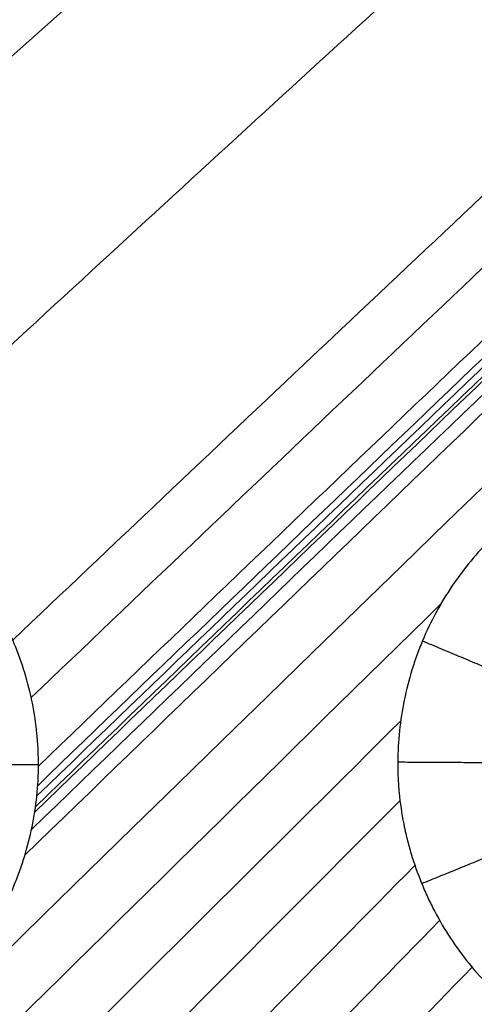
# Model space of a CAD drawing. Units: millimetres. Extents: x -182 to 621, y -98 to 704.
# Drawn here: x 62 to 84, y 164 to 213 of the extents above; entities that cross this region are included whole.
import ezdxf

# ---------------------------------------------------------------- set-up
doc = ezdxf.new("R2010")
doc.units = ezdxf.units.MM
doc.layers.add('Default', color=7, linetype='Continuous')

# ---------------------------------------------------------------- blocks, each defined once
blk = doc.blocks.new('Block 01')
at = {"layer": 'Default'}
for points in [[(-104.597978530701, -0.9331748419928854, -6.447778253931387), (-8.457669194069688, 97.39300923064819, -8.804115013811419), (86.4571165346445, 190.748602386636, -11.16045177369211), (180.1463786554333, 279.1336046259258, -13.51678853357261)], [(-104.6886481521719, 52.61584176063229, -6.579898980306791), (-45.24644672586088, 111.7074929585037, -8.215993383526886), (16.62201256263244, 169.6587631414843, -9.852087786747258), (80.91672971330502, 226.4696523095609, -11.48818218996765)], [(54.22850347866062, 188.2376434787365, -10.67804065136082), (63.83619867450429, 197.1327333668098, -10.92294773679981), (73.47866368319904, 205.9957030417163, -11.16785482223881), (83.15589850474488, 214.8265525034559, -11.41276190767781)], [(62.22921163070597, 169.757030569861, -10.61193622380823), (75.89155759698103, 182.9957290224643, -10.95250005549292), (89.53896167261317, 196.1369754389107, -11.29306388717761), (103.1714238576024, 209.1807698192, -11.63362771886231)], [(61.62444584615997, 180.3951575717814, -10.71844840686039), (71.52361581076691, 189.7949493102607, -10.96766016844031), (81.43480557858345, 199.151869480478, -11.21687193002023), (91.35801514960957, 208.465918082433, -11.46608369160016)], [(62.55295742251776, 171.0175926263629, -10.63066175135485), (75.56884490558713, 183.6057940261221, -10.95535551726483), (88.57389376230098, 196.10684323419, -11.28004928317483), (101.5681039926593, 208.5207402505663, -11.60474304908482)], [(62.71118733873762, 171.8766604145538, -10.64246669615617), (75.33137051153281, 184.0656753921776, -10.9574855260665), (87.94336670039142, 196.173664844828, -11.27250435597682), (100.5471759053135, 208.200628772505, -11.58752318588715)], [(62.75119656873552, 172.1500210622888, -10.64606011071031), (75.25147303884158, 184.2179373156265, -10.95815411504737), (87.74438705155178, 196.2066582711402, -11.27024811938444), (100.2299386068661, 208.1161839288297, -11.5823421237215)], [(62.53747543320048, 177.5470636929433, -10.70181549894921), (73.13102090696759, 187.67226396695, -10.96765550682826), (83.73080670571326, 197.7453904450069, -11.23349551470731), (94.33683282943747, 207.7664431271139, -11.49933552258637)], [(62.8148679947756, 172.6796267267249, -10.65281742038334), (75.09007614808337, 184.5201650369571, -10.95942802996267), (87.35948559817948, 196.2848926129548, -11.26603863954201), (99.62309634506391, 207.9738094547176, -11.57264924912135)], [(62.85904860321256, 173.1894182871748, -10.65907222832823), (74.92614089372569, 184.819497856914, -10.96061771236448), (86.98888816074742, 196.3768402994884, -11.26216319640073), (99.04729040427777, 207.8614456148979, -11.56370868043698)], [(62.89635230916973, 174.1601009662884, -10.67027332228996), (74.58950491341037, 185.4108488593648, -10.96272824384494), (86.28093249054142, 196.5942929023426, -11.25518316539993), (97.97063504056285, 207.7104330952217, -11.54763808695492)], [(36.36009524709059, 136.3371330649998, -9.876617403608588), (51.8893061689159, 151.763280140025, -10.26163743346055), (67.37500368780714, 167.0487887184454, -10.64665746331252), (82.81718780376423, 182.1936588002608, -11.0316774931645)], [(44.88714606950605, 140.5732832555646, -10.03594670301905), (56.89553417101969, 152.5994248005071, -10.33422875772897), (68.87295108134875, 164.5368174706659, -10.6325108124389), (80.81939680049321, 176.385461266041, -10.93079286714882)], [(49.19715429488049, 140.6234105447502, -10.08687743856692), (59.75474134985434, 151.3036171847932, -10.34994042620591), (70.2856355629201, 161.9119547194295, -10.61300341384489), (80.78983693407775, 172.4484231486591, -10.87606640148388)], [(52.60191868000716, 139.780249731173, -10.111906417156), (62.26724353413881, 149.6629402594013, -10.3538290536337), (71.90868175858981, 159.483061894686, -10.5957516901114), (81.52623335336013, 169.2406146370271, -10.8376743265891)], [(55.44799886634315, 138.401329588487, -10.11993458404342), (64.57109569470606, 147.8312026536754, -10.34960523787697), (73.67217254599566, 157.2037597273271, -10.57927589171053), (82.75122942021191, 166.5190008094419, -10.80894654554409)], [(57.83622211264535, 136.6010839319553, -10.11372402930257), (66.69649334958945, 145.856559531502, -10.3382986780831), (75.53577707474605, 155.0571151990262, -10.56287332686363), (84.35407328811516, 164.202750934528, -10.78744797564416)]]:
    blk.add_open_spline(points, degree=3, dxfattribs=at)
for points, knots in [([(31.57467793937804, 223.4386675812028, -10.45718517215718), (31.57430162999419, 223.1812394005639, -10.45623570169414), (31.58026302206628, 222.9295003907849, -10.45544470141325), (31.60486802810009, 222.420556589003, -10.4541151109917), (31.62353045277083, 222.1658481900235, -10.45358605597518), (31.69879990074049, 221.4011564351062, -10.45240611150841), (31.7746851727841, 220.8906024140684, -10.45216244264093), (31.90240618146976, 220.2519970660043, -10.45253655752788), (31.92859384190355, 220.1289915014304, -10.45264143588939), (31.98447825336632, 219.8808818383025, -10.45291597578584), (32.07281715586699, 219.5095738682841, -10.45342364890815), (32.17475450003159, 219.1408919109578, -10.45421891186336), (32.39693128486864, 218.4071873411262, -10.4561928908843), (32.56944948925018, 217.9229273054758, -10.4580201477123), (32.8655541349767, 217.2045330621899, -10.46152793917536), (32.9678545328666, 216.9724059217506, -10.46279269327995), (33.18511168270341, 216.5095755190594, -10.46557603412472), (33.29928159890022, 216.2808267415589, -10.46708545982301), (33.65852535638934, 215.6027259448618, -10.47196700274556), (33.92033206960143, 215.1615181941361, -10.47569238579754), (34.48918091840275, 214.3016316821197, -10.4840851941087), (34.79516027300454, 213.8847527762998, -10.48873717814453), (35.44379738483411, 213.0876586275767, -10.49885535006517), (35.78749821496545, 212.7058573265776, -10.50433697798002), (36.51376247660952, 211.9763237478723, -10.51614531771878), (36.89121034070656, 211.6335966339252, -10.52238903911176), (37.68570093167064, 210.9816759955986, -10.53573511474049), (38.10100760120251, 210.6742194820811, -10.54280915604621), (38.75103085416099, 210.241128758853, -10.55402172324185), (38.96594889500003, 210.1054378322933, -10.55775078151707), (39.40572522464548, 209.842256905383, -10.56542474073529), (39.62860886750807, 209.7161056970264, -10.56933565804189), (40.30614457657356, 209.3539730381525, -10.58129022305415), (40.76968093010344, 209.1343137032482, -10.58955568385227), (41.71991532673405, 208.7385088327424, -10.60667810702842), (42.2053617926282, 208.5630609885109, -10.61551289313672), (43.18241441594904, 208.2623233107857, -10.63348594054517), (43.67617158132415, 208.1361296356547, -10.64266294816165), (44.29933160990413, 208.0083174978578, -10.65437231257257), (44.42779659710348, 207.9835664581983, -10.65679266235984), (44.68227928393981, 207.9378181751942, -10.66160095415853), (45.06388603583634, 207.8740608061788, -10.66883140740203), (45.44505119691688, 207.8248410822318, -10.67611590728198), (46.20656341831229, 207.7456317872019, -10.69075696922378), (46.71314387883499, 207.7184655365639, -10.7006137600942), (47.47052015308905, 207.7155651684714, -10.71554307076366), (47.72690912944671, 207.7210471655798, -10.72063009622168), (48.23589440289737, 207.7450180894436, -10.73079922691743), (48.49018135581522, 207.7634739999418, -10.73591449354441), (49.25223891050073, 207.8381054991302, -10.75135239726271), (49.75920273391813, 207.9135443313626, -10.76176713819137), (51.2755056106185, 208.2157491990052, -10.79337977632669), (52.25421007229619, 208.5123033908133, -10.81439884669359), (53.441950852167, 208.9991094223646, -10.84078557233087), (53.67997541011961, 209.1033089568788, -10.84611931685984), (54.14633231213679, 209.3209909353319, -10.85666550310101), (54.37622900555176, 209.4351069050561, -10.86191264784786), (55.05595017083927, 209.7931184973619, -10.8775762369672), (55.49579985732399, 210.0526742213938, -10.88791483621848), (56.028665518393, 210.4027357374951, -10.90070834341389), (56.13716786881771, 210.4758947028617, -10.90332752213136), (56.34993625390462, 210.623254559486, -10.90849321247097), (56.66556796188608, 210.8476813902855, -10.91620049335141), (56.97060752260579, 211.0822164515467, -10.92378401034499), (57.56650459333196, 211.5646371865777, -10.93878602581631), (57.94485291925422, 211.9040467806517, -10.94856734477609), (58.48389021075523, 212.4394376320817, -10.96290928618411), (58.66107236769988, 212.6245021177677, -10.96769465459229), (59.00402599473426, 213.001281316627, -10.97710308762423), (59.1707392547829, 213.1939498903157, -10.98175135490022), (59.65661281835448, 213.7847259253516, -10.99552830900821), (59.96149992657175, 214.1955987924415, -11.00448914812025), (60.81952159961763, 215.4789292442458, -11.03070027457655), (61.30088194990415, 216.3779596887382, -11.0468074822507), (61.7948513453246, 217.5601937421898, -11.06531412963687), (61.88966877131532, 217.8032308282558, -11.06898894646588), (62.06508211779497, 218.2874574410566, -11.07604842673411), (62.14661944753504, 218.5308729464886, -11.07946815552306), (62.3728783631511, 219.2650947318662, -11.08939730785443), (62.49924162805985, 219.7598722425793, -11.09557669736135), (62.62719578449034, 220.3852556286566, -11.10275087751918), (62.65215623794843, 220.5151663561036, -11.10420871035807), (62.6981320299496, 220.7719216368064, -11.10702233632845), (62.76212591289117, 221.1568624497727, -11.11114119860534), (62.81127726649025, 221.5412700690914, -11.11495533084614), (62.88997963944592, 222.3094987586177, -11.12217728861297), (62.91631005921705, 222.8208660442989, -11.12645018483783), (62.91705608208191, 223.3318185359847, -11.13018131596005)], [-49.23505531384041, -49.23505531384041, -49.23505531384041, -49.23505531384041, -48.46575757456181, -48.46575757456181, -47.69645983528319, -47.69645983528319, -46.15786435672587, -46.15786435672587, -45.77321548708655, -45.77321548708655, -45.38856661744722, -44.61926887816856, -44.61926887816856, -43.08067339961124, -43.08067339961124, -42.31137566033254, -42.31137566033254, -41.54207792105385, -41.54207792105385, -40.00348244249638, -40.00348244249638, -38.46488696393891, -38.46488696393891, -36.92629148538144, -36.92629148538144, -35.38769600682397, -35.38769600682397, -33.8491005282665, -33.8491005282665, -33.07980278898775, -33.07980278898775, -32.310505049709, -32.310505049709, -30.77190957115149, -30.77190957115149, -29.23331409259398, -29.23331409259398, -27.69471861403647, -27.69471861403647, -27.31006974439708, -27.31006974439708, -26.92542087475769, -26.15612313547892, -26.15612313547892, -24.61752765692136, -24.61752765692136, -23.84822991764257, -23.84822991764257, -23.07893217836378, -23.07893217836378, -21.5403366998062, -21.5403366998062, -18.46314574269106, -18.46314574269106, -17.69384800341228, -17.69384800341228, -16.9245502641335, -16.9245502641335, -15.38595478557596, -15.38595478557596, -15.00130591593659, -15.00130591593659, -14.61665704629722, -13.84735930701843, -13.84735930701843, -12.30876382846083, -12.30876382846083, -11.53946608918205, -11.53946608918205, -10.77016834990326, -10.77016834990326, -9.231572871345639, -9.231572871345639, -6.154381914230445, -6.154381914230445, -5.385084174951644, -5.385084174951644, -4.615786435672844, -4.615786435672844, -3.077190957115317, -3.077190957115317, -2.692542087475931, -2.692542087475931, -2.307893217836545, -1.538595478557698, -1.538595478557698, 0, 0, 0, 0]), ([(80.61026993179883, 223.4420990573489, -11.4551665578881), (80.60960033539969, 223.1835218294835, -11.45275591578493), (80.61533142544626, 222.9299302744144, -11.4504922631732), (80.63951601541201, 222.4187411633784, -11.4461248646211), (80.65800104456729, 222.1628814578252, -11.4440377405821), (80.73283930545685, 221.394690961395, -11.43806609417624), (80.80857277456658, 220.8817437501, -11.43447129752052), (80.96180819874496, 220.111917548285, -11.42965855395924), (81.01721148263238, 219.8655501810968, -11.42821187621874), (81.14121186272027, 219.3692317469502, -11.42547676458873), (81.20928468929137, 219.1222281721138, -11.42420769206612), (81.43188662367294, 218.3848795626099, -11.42069592437546), (81.60479769156841, 217.8981931768792, -11.4187486790846), (81.90161839491337, 217.1763245760449, -11.41641871090267), (82.0045679338177, 216.9421970319788, -11.41575534324097), (82.22250649669829, 216.4768967128404, -11.41461929381604), (82.33703723999103, 216.2469248253557, -11.41415099943171), (82.69741309405538, 215.5652178964339, -11.4130453072631), (82.96004151958189, 215.1216899599976, -11.41270710046323), (83.53059460927074, 214.2574884754366, -11.41282852948853), (83.83785078513327, 213.8380073028989, -11.41328918541342), (84.48875564523757, 213.036470305124, -11.41500880859302), (84.83357116247524, 212.6526400967536, -11.41626800679883), (85.56197421396463, 211.9194847753617, -11.41958517644252), (85.94098200300115, 211.5746213290155, -11.42162143551076), (86.73820877382498, 210.9191625914575, -11.42649448566665), (87.15499257158567, 210.6100037709527, -11.42932457309133), (87.80737369608508, 210.1744985130579, -11.43416004774847), (88.02423628482553, 210.0373151426177, -11.43583090588227), (88.46610099637678, 209.7723761729219, -11.43935803785578), (88.69001212083096, 209.645391573411, -11.44120660786969), (89.37058237090608, 209.2808825491759, -11.44700732999286), (89.8360776383136, 209.0598038383977, -11.45121449418358), (90.55160926241506, 208.761020080584, -11.45803526463257), (90.7944551116564, 208.6663390540986, -11.46040805267513), (91.2805435040928, 208.490185890425, -11.46527460709384), (91.5248599888434, 208.4082563827709, -11.46777854618747), (92.26145354547435, 208.1807852120631, -11.47550234912124), (92.75737155758226, 208.0535594979353, -11.48093419861424), (93.50787327995229, 207.898842829997, -11.48950594415946), (93.76744947125064, 207.8517755964256, -11.49253047033558), (94.27943765589298, 207.7721385411874, -11.49862176331363), (94.53508713395394, 207.738850868152, -11.5017250475811), (95.30079376273434, 207.6583701417547, -11.51120781371875), (95.80960591770075, 207.6305570706701, -11.51776020892424), (96.56957236789624, 207.6267835049131, -11.52793462840305), (96.82696667711436, 207.6319579490166, -11.53144690603561), (97.33854248830981, 207.655393746687, -11.53856585115292), (97.59408756758941, 207.6736018433957, -11.54219025650214), (98.35983037893335, 207.747510985292, -11.55325827092145), (98.8691230431887, 207.8225643110902, -11.56089667836324), (100.3921198340773, 208.1240338806284, -11.58459109417526), (101.3765235044677, 208.4203714878013, -11.60103787163457), (102.5717140392107, 208.9082060673363, -11.62251625989351), (102.8109149570733, 209.0124953663369, -11.62689423219364), (103.2803101230966, 209.2307377289888, -11.63565100942232), (103.5116913958356, 209.3451554263574, -11.64005090948127), (104.195707307913, 209.7041020031205, -11.65331514399197), (104.6382041927646, 209.9643200364776, -11.66224401277755), (105.2811471249501, 210.3853254101638, -11.67576638462358), (105.4979282685215, 210.534845608434, -11.68042248317462), (105.9171217842207, 210.8398167597966, -11.68963081920281), (106.1219446076887, 210.9968001243099, -11.69423316761696), (106.722024420606, 211.4810928169691, -11.70803475405956), (107.102883491988, 211.8217379049109, -11.71722853328814), (107.6452885793795, 212.3588996818101, -11.73100828453131), (107.8235547931546, 212.5445977165228, -11.73565784078822), (108.1689304225871, 212.9229970237907, -11.74491221413327), (108.3367853379094, 213.1164614662308, -11.74953629582351), (108.8258939858443, 213.7095793818617, -11.76339922594737), (109.1326841466152, 214.1219510769867, -11.77262875943413), (109.9958302962728, 215.4096214672323, -11.80028010010696), (110.4815222302605, 216.3140990295939, -11.81821928112831), (110.978964870468, 217.5011878356497, -11.8399886060487), (111.073900331564, 217.7438038211818, -11.84435224865113), (111.2504607764771, 218.2295157582091, -11.8529142424973), (111.3326498552566, 218.4739118776081, -11.85713635595147), (111.5610373307497, 219.2117015343474, -11.86962604590724), (111.6889451112052, 219.7094040875707, -11.87771697200208), (111.8445852287865, 220.4659051690231, -11.88950006033087), (111.8917656431614, 220.7269983819213, -11.89347993972626), (111.9715428673042, 221.242627100371, -11.90115976703789), (112.0048143963676, 221.5002232788351, -11.90490797896075), (112.0849433617524, 222.2725232202638, -11.91587750953045), (112.1121111800818, 222.7867339268766, -11.92282372297844), (112.1135123475821, 223.3007856773027, -11.92940308076991)], [-49.47767200715749, -49.47767200715749, -49.47767200715749, -49.47767200715749, -48.70458338204561, -48.70458338204561, -47.93149475693372, -47.93149475693372, -46.38531750670995, -46.38531750670995, -45.61222888159807, -45.61222888159807, -44.83914025648619, -44.83914025648619, -43.29296300626251, -43.29296300626251, -42.51987438115071, -42.51987438115071, -41.74678575603891, -41.74678575603891, -40.20060850581523, -40.20060850581523, -38.65443125559156, -38.65443125559156, -37.10825400536788, -37.10825400536788, -35.5620767551442, -35.5620767551442, -34.01589950492053, -34.01589950492053, -33.24281087980869, -33.24281087980869, -32.46972225469686, -32.46972225469686, -30.92354500447322, -30.92354500447322, -30.15045637936139, -30.15045637936139, -29.37736775424955, -29.37736775424955, -27.83119050402588, -27.83119050402588, -27.05810187891407, -27.05810187891407, -26.28501325380226, -26.28501325380226, -24.73883600357859, -24.73883600357859, -23.96574737846679, -23.96574737846679, -23.19265875335497, -23.19265875335497, -21.64648150313132, -21.64648150313132, -18.55412700268397, -18.55412700268397, -17.78103837757211, -17.78103837757211, -17.00794975246024, -17.00794975246024, -15.46177250223647, -15.46177250223647, -14.68868387712459, -14.68868387712459, -13.91559525201271, -13.91559525201271, -12.36941800178892, -12.36941800178892, -11.59632937667708, -11.59632937667708, -10.82324075156523, -10.82324075156523, -9.277063501341566, -9.277063501341566, -6.184709000894305, -6.184709000894305, -5.411620375782559, -5.411620375782559, -4.638531750670812, -4.638531750670812, -3.092354500447229, -3.092354500447229, -2.319265875335441, -2.319265875335441, -1.546177250223654, -1.546177250223654, 0, 0, 0, 0]), ([(62.89659159782214, 174.2158145940278, -10.67088735977417), (62.89720882375001, 174.4722120859039, -10.67370586955257), (62.89130708229499, 174.7308459749675, -10.67645000035654), (62.86649441296249, 175.2444729540605, -10.68169817569207), (62.84759554531285, 175.5005434148092, -10.68421421100273), (62.77158154638842, 176.266718885739, -10.69143815986343), (62.69514584580163, 176.7747836143267, -10.69582191634221), (62.38995395030928, 178.2925227565551, -10.707676557494), (62.0908394420011, 179.270551504411, -10.71366089445639), (61.60230544919233, 180.45178603594, -10.71871248760884), (61.49758530149604, 180.6889120180979, -10.7196127281735), (61.27904183222805, 181.1530479365149, -10.72114017612111), (60.93563202298525, 181.8388839429469, -10.72304321334838), (60.54573895573733, 182.4940443661702, -10.7237818464933), (60.12526731247642, 183.1293291279078, -10.72374421025015), (59.97643741023577, 183.3429272909133, -10.72359891691925), (59.6728600492841, 183.7563116158122, -10.72303999131335), (59.20412861659586, 184.3626149251302, -10.72180064174668), (58.69542696391949, 184.9278668617862, -10.71935840870656), (57.98184639239521, 185.6455107640533, -10.71503286823232), (57.60457564927162, 185.9885263467732, -10.71231149072279), (56.81743205561471, 186.6345456062174, -10.70579495782853), (56.40631986092734, 186.9388910826496, -10.7019932896759), (55.76346672920425, 187.3677216589691, -10.69547568488878), (55.54863436233448, 187.5036234719059, -10.69320733280214), (55.11113366714471, 187.7660068593846, -10.68841306633425), (54.88928654405832, 187.8919102406744, -10.68589513287731), (54.21441065446641, 188.2537541341538, -10.67797893183747), (53.75204936351189, 188.4738293933267, -10.67221826358556), (52.32724514274306, 189.0705597776984, -10.65348665615367), (51.35423293489109, 189.3735877792426, -10.63943602062698), (49.84831339744722, 189.6869169878005, -10.61591591343321), (49.34036664908054, 189.7672869446071, -10.60769354743181), (48.32682720067441, 189.8758944911121, -10.59072240316877), (47.81887789389198, 189.9046212265744, -10.58193685547066), (46.79972584252036, 189.9101384453189, -10.56376580894096), (46.29669623010698, 189.8875542250006, -10.55453236202743), (45.28461825041911, 189.7915992937947, -10.53544955941727), (44.7783166380335, 189.7181174454892, -10.52564829712345), (44.01788910933846, 189.5690695314571, -10.51055661219941), (43.77137484163354, 189.5144703307786, -10.50560393131647), (43.27773335378716, 189.3927381511827, -10.49557022098914), (43.0323983699837, 189.3259167222233, -10.49052439155134), (42.30070084073281, 189.1074208381432, -10.47529998041548), (41.81864199251217, 188.9377127135749, -10.46503447589496), (40.38861899790302, 188.3552086994718, -10.43389027104316), (39.48571636560214, 187.8817830816863, -10.41330350554361), (38.41345529056566, 187.1782175886322, -10.38771156061603), (38.19930914832642, 187.0301554873624, -10.38253922341322), (37.78271981313813, 186.7264392008038, -10.3723517838722), (37.57879262249292, 186.5698307213473, -10.36730142185712), (36.98004539137889, 186.0856260300393, -10.35228040907814), (36.59825393369094, 185.743646067633, -10.3424398315805), (35.50466291241281, 184.6593126048088, -10.31343839215254), (34.85345256404334, 183.8692412153877, -10.29504873917677), (34.13339387248178, 182.7929786896113, -10.27315157948763), (33.9977914182613, 182.5790555249557, -10.26894099919541), (33.7352664088145, 182.1420344725976, -10.26061212951848), (33.60936657017505, 181.920401165591, -10.25652444576545), (33.24781510082775, 181.2461287867726, -10.24449164776271), (33.02830667588545, 180.7841124167839, -10.23677678676933), (32.63277854582378, 179.835169601495, -10.22196107346632), (32.46007462583199, 179.3569950256718, -10.21499064178854), (32.16055082324828, 178.3826134109842, -10.20175022559621), (32.0344379152442, 177.888014389326, -10.19550603319561), (31.83017198936687, 176.8844281427598, -10.18376967978577), (31.75232313151281, 176.3766496331988, -10.17829262972947), (31.64789571233106, 175.3594997842724, -10.168235318832), (31.62100852372873, 174.8486165491779, -10.1636373679874), (31.61986028447607, 174.3357892507097, -10.15947023854756)], [-49.13523567272703, -49.13523567272703, -49.13523567272703, -49.13523567272703, -48.3674976153407, -48.3674976153407, -47.59975955795436, -47.59975955795436, -46.0642834431817, -46.0642834431817, -42.99333121363637, -42.99333121363637, -42.22559315625, -42.22559315625, -41.45785509886361, -39.92237898409093, -39.92237898409093, -39.15464092670457, -39.15464092670457, -38.38690286931819, -36.85142675454546, -36.85142675454546, -35.31595063977272, -35.31595063977272, -33.78047452499997, -33.78047452499997, -33.01273646761361, -33.01273646761361, -32.24499841022724, -32.24499841022724, -30.70952229545449, -30.70952229545449, -27.63857006590905, -27.63857006590905, -26.10309395113634, -26.10309395113634, -24.56761783636362, -24.56761783636362, -23.03214172159091, -23.03214172159091, -21.4966656068182, -21.4966656068182, -20.72892754943186, -20.72892754943186, -19.96118949204552, -19.96118949204552, -18.42571337727282, -18.42571337727282, -15.35476114772739, -15.35476114772739, -14.58702309034102, -14.58702309034102, -13.81928503295464, -13.81928503295464, -12.28380891818184, -12.28380891818184, -9.21285668863632, -9.21285668863632, -8.445118631249962, -8.445118631249962, -7.677380573863602, -7.677380573863602, -6.141904459090884, -6.141904459090884, -4.606428344318166, -4.606428344318166, -3.070952229545437, -3.070952229545437, -1.535476114772718, -1.535476114772718, 0, 0, 0, 0]), ([(112.0678602846002, 174.1592451084673, -11.16986116387806), (112.0704605221343, 174.6721980184455, -11.17939625283542), (112.0470124563941, 175.1904112116864, -11.18881674910086), (111.9481288774898, 176.2160418782653, -11.20701249817819), (111.8727711727991, 176.7265551119083, -11.21584580773088), (111.5698653836157, 178.2526980338668, -11.24155204143149), (111.2731924246195, 179.2324534247623, -11.25712896033324), (110.6863742885528, 180.660473495816, -11.27833848990426), (110.4669518895911, 181.1293945507762, -11.28501956430518), (109.9886733526181, 182.0353241668914, -11.29725210942237), (109.7286748367696, 182.4749583744027, -11.30285506354522), (109.3075996293951, 183.1146092940915, -11.31048951707601), (109.1601818667851, 183.327283700396, -11.31293795755486), (108.8571294721191, 183.7423043280809, -11.31752989234408), (108.7009927211235, 183.9454564499157, -11.31968344184583), (108.2187471394234, 184.5417798920678, -11.32571683667258), (107.8788037846715, 184.9218173104707, -11.32916942831903), (106.8035923098898, 186.0090582620057, -11.33781818854423), (106.0181066016902, 186.6576300985676, -11.34125875254033), (104.9424197252977, 187.3794647242156, -11.34270573852351), (104.7273937219908, 187.5162721297258, -11.3428478438685), (104.290079730132, 187.7802041471861, -11.34285744316766), (104.0681137593478, 187.9070263259637, -11.34272289154238), (103.3922113071284, 188.2719421643934, -11.34190118284193), (102.9282696360431, 188.4944821727203, -11.34079597194213), (101.9732766203461, 188.8974904342184, -11.33747073994332), (101.4945969244486, 189.0733328793614, -11.33530412476761), (100.5168571518628, 189.3806233579919, -11.32991654890493), (100.0199913968469, 189.5110149026165, -11.32670102197531), (98.5041964733681, 189.8308763982412, -11.31548922419097), (97.48837697729334, 189.9444089495921, -11.30615842504816), (96.20500193090163, 189.9553385701046, -11.29217473117034), (95.95214467884664, 189.9510358241417, -11.28931247490567), (95.44506643221129, 189.9299420599259, -11.28336932104891), (95.1913782786782, 189.9130581705796, -11.28029286199966), (94.4296631508233, 189.8431569829018, -11.2707488384892), (93.9209840375652, 189.7708878084169, -11.26396662766529), (93.15588285703124, 189.6230863796067, -11.25316401870358), (92.90717872270226, 189.5686781510499, -11.24955454242286), (92.41169331515597, 189.4479018194913, -11.24217684024577), (92.16537489865188, 189.3815361077471, -11.23841384543088), (91.43049439573517, 189.1642649621257, -11.22690242980707), (90.94600243439436, 188.9951810555539, -11.21893157781899), (89.50738413794407, 188.4134591840097, -11.19412929713743), (88.60047614790896, 187.9410248783246, -11.1769905150603), (87.52195064461908, 187.237306305118, -11.15471206475131), (87.30729001098393, 187.0897059426117, -11.150176966444), (86.88836734730467, 186.7860036197071, -11.14111906968081), (86.68327515868172, 186.6293838085161, -11.13657944620714), (86.0810428341585, 186.1450634463098, -11.12292855050991), (85.69693632233715, 185.8028946057063, -11.11378525301009), (84.96339395406787, 185.0793290397062, -11.09541325727379), (84.61754842435127, 184.7019269148117, -11.08628039166754), (83.96169585044622, 183.9100976201939, -11.06797428450169), (83.65250995202777, 183.496355928873, -11.05882000500669), (83.21730020971296, 182.8488977976551, -11.04508674689631), (83.08060535200484, 182.6342040611144, -11.04062556747932), (82.81677749444651, 182.1970688885222, -11.03171721912092), (82.6900963116695, 181.9751625002375, -11.02728252060028), (82.32593232139153, 181.2994681443977, -11.01403685201412), (82.10431879796307, 180.8356954662099, -11.00528430892436), (81.80455109558733, 180.1203989086169, -10.99227234824174), (81.71179080824977, 179.8830171012699, -10.98803200835022), (81.53734242095585, 179.4031366516448, -10.97960838823618), (81.45586275253996, 179.1609967456522, -10.97543231100519), (81.22892400136446, 178.4281266494337, -10.96301127779042), (81.1009575371589, 177.9309351624524, -10.95487352028485), (80.89328717906383, 176.9203688492392, -10.93888386788315), (80.81498881157664, 176.4154181918105, -10.93116163104176), (80.70806146172708, 175.3948790962348, -10.91605840458606), (80.67983520705637, 174.880913958987, -10.90870388306825), (80.67772547380481, 174.3640665640835, -10.90154662195662)], [-49.32146094897096, -49.32146094897096, -49.32146094897096, -49.32146094897096, -47.78016529431557, -47.78016529431557, -46.23886963966018, -46.23886963966018, -43.15627833034939, -43.15627833034939, -41.61498267569404, -41.61498267569404, -40.07368702103867, -40.07368702103867, -39.30303919371103, -39.30303919371103, -38.53239136638339, -38.53239136638339, -36.99109571172806, -36.99109571172806, -33.90850440241735, -33.90850440241735, -33.13785657508966, -33.13785657508966, -32.36720874776197, -32.36720874776197, -30.82591309310664, -30.82591309310664, -29.2846174384513, -29.2846174384513, -27.74332178379597, -27.74332178379597, -24.66073047448532, -24.66073047448532, -23.89008264715767, -23.89008264715767, -23.11943481983001, -23.11943481983001, -21.57813916517475, -21.57813916517475, -20.8074913378471, -20.8074913378471, -20.03684351051946, -20.03684351051946, -18.49554785586414, -18.49554785586414, -15.41295654655348, -15.41295654655348, -14.64230871922583, -14.64230871922583, -13.87166089189819, -13.87166089189819, -12.33036523724286, -12.33036523724286, -10.78906958258755, -10.78906958258755, -9.247773927932226, -9.247773927932226, -8.47712610060457, -8.47712610060457, -7.706478273276903, -7.706478273276903, -6.16518261862159, -6.16518261862159, -5.39453479129389, -5.39453479129389, -4.62388696396619, -4.62388696396619, -3.08259130931079, -3.08259130931079, -1.5412956546554, -1.5412956546554, 0, 0, 0, 0]), ([(31.61986028447607, 174.3357892507097, -10.15947023854756), (31.61927646782922, 174.079320869418, -10.15738605367321), (31.62505406733466, 173.8268581275914, -10.15544460696723), (31.64928184153982, 173.3187515340383, -10.15175319333917), (31.66775496350903, 173.0645361288345, -10.15001517344383), (31.74241726977013, 172.3015671804896, -10.14512417451399), (31.81784642042077, 171.7924863364347, -10.14229425623564), (31.97018612150422, 171.0289476512303, -10.1386955003307), (32.02536643846089, 170.7840524128573, -10.13764524159396), (32.14880876275322, 170.2909826571136, -10.13573125028439), (32.21655755343376, 170.0456519663746, -10.13488182467239), (32.43803417078993, 169.3134507230608, -10.13265625796478), (32.60999045140171, 168.8303677524191, -10.13160282699759), (32.90500441039485, 168.1140904922111, -10.13066810080383), (33.00738428831879, 167.8816269477955, -10.13046857216682), (33.22411734316606, 167.4196450788956, -10.13027776770105), (33.33800791054275, 167.1913264464522, -10.13028856588732), (33.69635274217791, 166.5145507743497, -10.13063956170364), (33.95747944438823, 166.0742722420916, -10.13129836059118), (34.52474875418514, 165.2164374148844, -10.13346556171982), (34.82977737014957, 164.8006643619879, -10.13497010653282), (35.4767717376025, 164.0052251160214, -10.13879753134938), (35.81967862520702, 163.6241377974864, -10.14112405614972), (36.36332813529702, 163.0779494680942, -10.14523306193837), (36.54704894510211, 162.9024501435807, -10.14668754034978), (36.92497269374811, 162.5591464884834, -10.14980745413295), (37.50552267435076, 162.0578166048159, -10.15478820538808), (38.12713993691825, 161.5976726860624, -10.16067159838431), (38.7762371686112, 161.1653979559241, -10.16715675254131), (38.991104210817, 161.0298204171089, -10.16935667862717), (39.42983728530545, 160.7674088454034, -10.17395102928612), (39.65221787893991, 160.6416099018342, -10.17633095949579), (40.32835078170681, 160.280441567693, -10.1837190147654), (40.79109544655295, 160.0613060575369, -10.1889754044659), (41.74028537051717, 159.6663050006937, -10.20015022290834), (42.224963076519, 159.4912907232873, -10.2060484126651), (43.20042010850524, 159.191305954995, -10.21830864516789), (43.69327019185876, 159.0654720004876, -10.2246950649276), (44.43976979015905, 158.9125195349239, -10.23465914982949), (44.69642336250514, 158.8663192825601, -10.23813422221475), (45.20387305210843, 158.7880086710127, -10.24510837137216), (45.45746337638371, 158.755282859743, -10.24864440373929), (46.21767336000924, 158.6762175123689, -10.25939937420586), (46.72374673697948, 158.6488776713854, -10.26676518567051), (47.29174563785985, 158.6465779518859, -10.27527203361586), (47.35514167569616, 158.646719308547, -10.27622484893375), (47.48518222270867, 158.6478468278721, -10.27818625370912), (47.55001078956898, 158.6488248825285, -10.279167520239), (47.74391641418351, 158.653007265298, -10.28211301225523), (47.87241091406842, 158.6574773280337, -10.28407893016817), (48.25555843937341, 158.6757581811563, -10.28998345361333), (48.50785366369124, 158.694256169125, -10.2939288288519), (49.00654783838161, 158.7429199901595, -10.30183763187941), (49.26146444102312, 158.7739411607736, -10.30593410177671), (49.76626385708497, 158.8485339929221, -10.31413992247893), (50.01811576206606, 158.8921649625552, -10.31828307075036), (51.27384460624271, 159.1410366624001, -10.33920000170878), (52.25533007669792, 159.4364045954112, -10.35638963442923), (53.44087512050251, 159.9202383251282, -10.37843041494712), (53.67787681961097, 160.0235771730501, -10.38290267876953), (54.14339502127334, 160.2400072553211, -10.39182611110245), (54.37298432455532, 160.3535313520221, -10.39629718624335), (55.0519461007477, 160.7098364357224, -10.40973848858929), (55.49149741999848, 160.9683459204273, -10.41873679271755), (56.13028233430107, 161.3868567900374, -10.43229040275606), (56.34521059679495, 161.5352108818113, -10.43693455417389), (56.76094441804932, 161.8379157536101, -10.44609567273058), (56.96411679405786, 161.9937816817469, -10.45066246622853), (57.55942459809985, 162.4747660325816, -10.46432154938112), (57.93733558462181, 162.8132638205654, -10.47337254169452), (58.47553881566537, 163.347284047129, -10.48686643548203), (58.65243229549784, 163.5319307461911, -10.4914075742186), (58.99491339271439, 163.908008097939, -10.5004161337988), (59.16131726251925, 164.1002747154087, -10.50490432010413), (59.64607261909848, 164.6896891986025, -10.51832059856589), (59.94995454206742, 165.0994455112613, -10.52720041026803), (60.51975578106234, 165.9523727865846, -10.5448312857945), (60.78349542794455, 166.392186751526, -10.55351377004555), (61.26448060070519, 167.2906727614571, -10.57045176414549), (61.48253287611431, 167.7505803269702, -10.57873253947304), (61.77695001524839, 168.456567637985, -10.59087136988109), (61.87205216012837, 168.700741501939, -10.59497410229869), (62.04724979353428, 169.1854333805135, -10.60292191831252), (62.12855871224018, 169.4287798656432, -10.60681611946846), (62.35392291965194, 170.1618866050312, -10.61825960238351), (62.47940969589683, 170.6546784658839, -10.62556976358982), (62.78428736335242, 172.1467880341605, -10.64654376499858), (62.89412634441165, 173.1900056029289, -10.65961097345062), (62.89659159782214, 174.2158145940278, -10.67088735977417)], [-49.12876792650663, -49.12876792650663, -49.12876792650663, -49.12876792650663, -48.361130927655, -48.361130927655, -47.59349392880338, -47.59349392880338, -46.05821993110022, -46.05821993110022, -45.29058293224864, -45.29058293224864, -44.52294593339706, -44.52294593339706, -42.9876719356939, -42.9876719356939, -42.22003493684228, -42.22003493684228, -41.45239793799067, -41.45239793799067, -39.91712394028735, -39.91712394028735, -38.38184994258404, -38.38184994258404, -36.84657594488073, -36.84657594488073, -36.07893894602906, -36.07893894602906, -35.31130194717737, -33.776027949474, -33.776027949474, -33.00839095062231, -33.00839095062231, -32.24075395177063, -32.24075395177063, -30.70547995406724, -30.70547995406724, -29.17020595636385, -29.17020595636385, -27.63493195866046, -27.63493195866046, -26.86729495980876, -26.86729495980876, -26.09965796095705, -26.09965796095705, -24.56438396325364, -24.56438396325364, -24.37247471354071, -24.37247471354071, -24.18056546382778, -24.18056546382778, -23.79674696440194, -23.79674696440194, -23.02910996555028, -23.02910996555028, -22.26147296669862, -22.26147296669862, -21.49383596784696, -21.49383596784696, -18.42328797244031, -18.42328797244031, -17.65565097358865, -17.65565097358865, -16.88801397473697, -16.88801397473697, -15.35273997703366, -15.35273997703366, -14.58510297818199, -14.58510297818199, -13.81746597933033, -13.81746597933033, -12.28219198162698, -12.28219198162698, -11.51455498277527, -11.51455498277527, -10.74691798392357, -10.74691798392357, -9.21164398622016, -9.21164398622016, -7.67636998851675, -7.67636998851675, -6.141095990813342, -6.141095990813342, -5.373458991961638, -5.373458991961638, -4.605821993109933, -4.605821993109933, -3.070547995406598, -3.070547995406598, 0, 0, 0, 0]), ([(80.67772547380481, 174.3640665640835, -10.90154662195662), (80.67664800483497, 174.1056546570993, -10.89796790022363), (80.68200314805001, 173.8537349937141, -10.89453720556025), (80.7052577935477, 173.3461258237743, -10.8877325533217), (80.7232364968334, 173.0916516826497, -10.8843760855948), (80.79655610158163, 172.3265931416868, -10.87444425759139), (80.88062397897868, 171.7503333189316, -10.86720174935476), (80.99851571390074, 171.172729592516, -10.86019139923043), (81.02555241144726, 171.0443458161788, -10.85863927594631), (81.03861262264054, 170.9841858323464, -10.85791480504909), (81.08003568311533, 170.7985606922441, -10.85568751454899), (81.16742403564747, 170.4278722129368, -10.85127321555641), (81.26852460117385, 170.0590120129293, -10.84697976258667), (81.48923066140298, 169.3241359449739, -10.8385539846778), (81.66104877195163, 168.8380073094867, -10.83315163677933), (81.9566067416373, 168.1162544257699, -10.82537037099325), (82.05906284583246, 167.8824117200616, -10.82288882829627), (82.27540823446363, 167.418733377923, -10.81804244053318), (82.38916357828832, 167.1894079918172, -10.81568359353154), (82.74723456508765, 166.509329229023, -10.80880009316644), (83.0083647758782, 166.0664754856822, -10.80446848044275), (83.57560065860255, 165.2037709167536, -10.79632003003487), (83.88160164272372, 164.7842853744081, -10.7925065321912), (84.5288193371056, 163.9838081603529, -10.78552866293945), (84.8713319462334, 163.6008454280619, -10.78234571146805), (85.95437585439836, 162.5053318543233, -10.77371480651662), (86.74780883954001, 161.8496777751724, -10.76921852664969), (88.47133300910643, 160.6923142042764, -10.76273722343586), (89.37798257383919, 160.2054537973227, -10.76082422665818), (90.37979355861476, 159.7839661673242, -10.76020711974776), (90.43886912135568, 159.75952278988, -10.76017601625915), (90.52769870065246, 159.7233815661054, -10.76013715640304), (90.56011243741993, 159.7103047851203, -10.76012440839283), (90.62268878166846, 159.6852986735628, -10.76010290519253), (90.65390396193116, 159.6729392345405, -10.76009366556564), (90.80961334669138, 159.6118562807405, -10.7600550272975), (90.93300789607798, 159.5653146650192, -10.76004830825515), (91.29961564149504, 159.4319893700218, -10.76010072584458), (91.53925441239994, 159.3513012924905, -10.76023243719279), (91.83273375651325, 159.259726393865, -10.7605180342388), (91.89112624990719, 159.2418841013478, -10.76058120154103), (91.97825805115244, 159.2158292711245, -10.76068502433394), (92.01018772980845, 159.2063821158113, -10.76072475869701), (92.07198659968604, 159.18830597397, -10.76080514181534), (92.10289831585146, 159.1793650247507, -10.76084703146189), (92.25751776260175, 159.135146346872, -10.76106497013155), (92.38140807780658, 159.1013280324474, -10.76126649046542), (92.7536429156668, 159.0045465655277, -10.76195255966147), (93.00255109330568, 158.9462484718684, -10.76251861671806), (93.50176666147284, 158.8419697057081, -10.76386808601629), (93.75869141414998, 158.7947331703429, -10.76467148778281), (94.26901925230491, 158.7140266637343, -10.76649235829978), (94.52384640730318, 158.6802002112837, -10.76751268946973), (95.28716561667372, 158.5981118127991, -10.77090337071389), (95.79449118352517, 158.5692372884771, -10.77360340852244), (96.80532830064874, 158.5622672709524, -10.77988265143069), (97.31828312657235, 158.584623926819, -10.78352980731116), (98.33540179102533, 158.6810961742847, -10.79170798011985), (98.84271069925421, 158.7550714725636, -10.79625637906258), (100.3601838318064, 159.0531410514366, -10.81127951350556), (101.3425213725623, 159.3477135781103, -10.82288215502867), (102.5332884815715, 159.8322941749806, -10.83936776086223), (102.7714968639176, 159.9358585064118, -10.84279133011297), (103.239570717953, 160.1528540538801, -10.84977578648822), (103.470261166618, 160.2666058912555, -10.85334781045568), (104.1523011903897, 160.6235382245441, -10.86430326969757), (104.5936156513193, 160.8823912264893, -10.87192609231152), (105.2356207289154, 161.301755389645, -10.88383910091152), (105.4509033689242, 161.4498600753529, -10.8879778072436), (105.8693643965944, 161.7534341743207, -10.89632489305204), (106.0738051350799, 161.9096643571773, -10.90055546758415), (106.6728232974333, 162.3916504063065, -10.91341828606418), (107.0530931442156, 162.730696901938, -10.92222162489581), (107.7759149285574, 163.4441716201006, -10.9402845555825), (108.1223847322204, 163.8224557117832, -10.94964185594009), (108.7734705073865, 164.60919367574, -10.96868263504204), (109.0798056018319, 165.0194404092067, -10.97841091348549), (109.9421689033781, 166.3011854401977, -11.00821941549379), (110.4277353165607, 167.2013589675781, -11.02841280069583), (110.9256714621268, 168.3837043087387, -11.05400695119676), (111.0208220376646, 168.6255582635973, -11.05919766045307), (111.1979673312229, 169.1100266766841, -11.06950370024881), (111.2803877416298, 169.3535969454398, -11.0746398833622), (111.5093283394285, 170.088437096739, -11.08999792234905), (111.6375261938219, 170.5838323854658, -11.10016926786915), (111.7937497673186, 171.3357329096036, -11.11532526544293), (111.8409944459439, 171.5941116158349, -11.12048600923901), (111.9215746732564, 172.1074785569187, -11.13063958883247), (111.9553047555725, 172.364048058624, -11.13566479746926), (112.0369355942898, 173.1335642753243, -11.15058567989982), (112.0652759858022, 173.6463153153703, -11.16032661021383), (112.0678602846002, 174.1592451084673, -11.16986116387806)], [-49.31435626628068, -49.31435626628068, -49.31435626628068, -49.31435626628068, -48.54381944962, -48.54381944962, -47.7732826329593, -47.7732826329593, -46.23220899963794, -46.03957479547275, -46.03957479547275, -45.84694059130755, -45.84694059130755, -45.46167218297723, -44.69113536631667, -44.69113536631667, -43.15006173299547, -43.15006173299547, -42.3795249163349, -42.3795249163349, -41.60898809967433, -41.60898809967433, -40.0679144663532, -40.0679144663532, -38.52684083303207, -38.52684083303207, -36.98576719971093, -36.98576719971093, -33.90361993306867, -33.90361993306867, -30.82147266642639, -30.82147266642639, -30.62883846226126, -30.62883846226126, -30.53252136017866, -30.53252136017866, -30.43620425809608, -30.43620425809608, -30.05093584976574, -30.05093584976574, -29.28039903310507, -29.28039903310507, -29.0877648289399, -29.0877648289399, -28.99144772685732, -28.99144772685732, -28.89513062477475, -28.89513062477475, -28.50986221644443, -28.50986221644443, -27.73932539978377, -27.73932539978377, -26.96878858312312, -26.96878858312312, -26.19825176646247, -26.19825176646247, -24.65717813314118, -24.65717813314118, -23.11610449981991, -23.11610449981991, -21.57503086649863, -21.57503086649863, -18.49288359985606, -18.49288359985606, -17.72234678319539, -17.72234678319539, -16.95180996653473, -16.95180996653473, -15.41073633321335, -15.41073633321335, -14.64019951655269, -14.64019951655269, -13.86966269989203, -13.86966269989203, -12.32858906657068, -12.32858906657068, -10.78751543324933, -10.78751543324933, -9.24644179992799, -9.24644179992799, -6.164294533285366, -6.164294533285366, -5.39375771662471, -5.39375771662471, -4.623220899964054, -4.623220899964054, -3.08214726664273, -3.08214726664273, -2.311610449982068, -2.311610449982068, -1.541073633321406, -1.541073633321406, 0, 0, 0, 0])]:
    blk.add_open_spline(points, degree=3, knots=knots, dxfattribs=at)
for points, weights in [([(81.90396733665824, 180.3576227144679, -10.99658564923072), (85.56005700584775, 178.8155982534775, -11.01831981255068), (88.95674363497224, 177.4105824697191, -9.523744932452924)], [0.9999366808791238, 0.9729603526969325, 0.9839774540990894]), ([(62.66859861186387, 174.21676369557, -10.66629864912501), (58.83066925614904, 174.2329972144538, -10.56716705285467), (55.30153134948934, 174.2634486520003, -9.05424533628964)], [0.9984407399024009, 0.9734101968176251, 0.9839773566164155]), ([(62.89659159782215, 174.2158145940279, -10.67088735977417), (58.93902680691912, 174.2320558673259, -10.61402370801323), (55.30156063571854, 174.2635889667889, -9.054239924581047)], [0.999999917530439, 0.9730858452546719, 0.9839791494498262]), ([(62.89659159782214, 174.2158145940278, -10.67088735977417), (62.78258235078364, 174.2162821002261, -10.66924279194543), (62.66859861186386, 174.21676369557, -10.66629864912501)], [1, 0.9992038274868177, 0.998440739902401]), ([(80.67772547380481, 174.3640665640835, -10.90154662195662), (84.63879728596713, 174.3353356358776, -10.94564724881013), (88.31805310863794, 174.3296154803317, -9.476171736218058)], [0.9999996026335538, 0.9730493894745703, 0.9839712076079251]), ([(80.67772547400595, 174.3640666133502, -10.90154662263572), (84.6390243498063, 174.3353339473842, -10.94565276805047), (88.31816707554945, 174.329611619403, -9.47645715134496)], [0.9999997082171627, 0.973047816572389, 0.9839724652552173]), ([(81.86298078270958, 168.3449025294716, -10.82783282293818), (85.52066942953016, 169.833289028709, -10.8846616376443), (88.9181577450761, 171.2320190978901, -9.436270301827019)], [0.9999281322193349, 0.9731393130241451, 0.9839972399943602])]:
    blk.add_rational_spline(points, weights, degree=2, dxfattribs=at)
blk = doc.blocks.new('438411')
at = {"layer": 'Default'}
blk.add_blockref('Block 01', (0, 0), dxfattribs=at)

msp = doc.modelspace()

# ---------------------------------------------------------------- block references
msp.add_blockref('438411', (-0.1979695431472237, 1.850253807106611))

doc.saveas('drawing.dxf')
